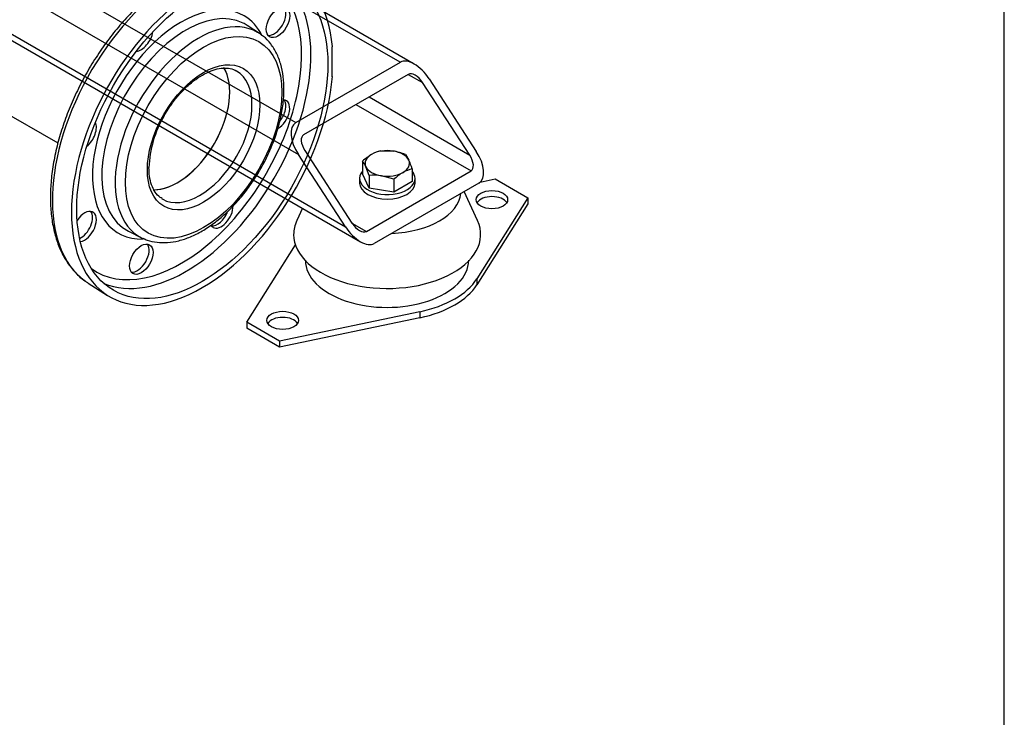
# Model space of a CAD drawing. Units: millimetres. Extents: x 111 to 4570, y 111 to 3189.
# Drawn here: x 4023 to 4556, y 1144 to 1522 of the extents above; entities that cross this region are included whole.
import ezdxf
from ezdxf.lldxf.tags import DXFTag

# ---------------------------------------------------------------- set-up
doc = ezdxf.new("R2010")
doc.units = ezdxf.units.MM
for name, color, linetype in [('11018 - BS 4848 ', 7, 'Continuous'), ('22003 OUTRIGGER ', 7, 'Continuous'), ('62012 DN80 PRESS', 7, 'Continuous'), ('63112 TEE DN80 F', 7, 'Continuous'), ('Default', 7, 'Continuous'), ('M16 PLAIN WASHER', 7, 'Continuous'), ('M16 X 30 LG HEX ', 7, 'Continuous'), ('VMV DN80 BRANCH ', 7, 'Continuous')]:
    doc.layers.add(name, color=color, linetype=linetype)
tags = doc.linetypes.add('PHANTOM2', pattern=[31.75, 15.875, -3.175, 3.175, -3.175, 3.175, -3.175]).pattern_tags.tags
tags[14:15] = [DXFTag(74, 4), DXFTag(75, 0), DXFTag(340, '0'), DXFTag(46, 0.0), DXFTag(50, 0.0), DXFTag(44, 0.0), DXFTag(45, 0.0)]
tags[12:13] = [DXFTag(74, 4), DXFTag(75, 0), DXFTag(340, '0'), DXFTag(46, 0.0), DXFTag(50, 0.0), DXFTag(44, 0.0), DXFTag(45, 0.0)]
tags[10:11] = [DXFTag(74, 4), DXFTag(75, 0), DXFTag(340, '0'), DXFTag(46, 0.0), DXFTag(50, 0.0), DXFTag(44, 0.0), DXFTag(45, 0.0)]
tags[8:9] = [DXFTag(74, 4), DXFTag(75, 0), DXFTag(340, '0'), DXFTag(46, 0.0), DXFTag(50, 0.0), DXFTag(44, 0.0), DXFTag(45, 0.0)]
tags[6:7] = [DXFTag(74, 4), DXFTag(75, 0), DXFTag(340, '0'), DXFTag(46, 0.0), DXFTag(50, 0.0), DXFTag(44, 0.0), DXFTag(45, 0.0)]
tags[4:5] = [DXFTag(74, 4), DXFTag(75, 0), DXFTag(340, '0'), DXFTag(46, 0.0), DXFTag(50, 0.0), DXFTag(44, 0.0), DXFTag(45, 0.0)]

# ---------------------------------------------------------------- blocks, each defined once
blk = doc.blocks.new('SE3')
at = {"layer": '11018 - BS 4848 ', "color": 7, "linetype": 'Continuous'}
for p, q in [((4035.5, 1545.08), (4172.46, 1466.01)), ((3965.72, 1541.16), (4207.4, 1401.63)), ((3971.95, 1540.95), (4199.33, 1409.67)), ((4012.27, 1542.16), (4173.87, 1448.86)), ((4236.51, 1497.73), (4172.5, 1534.69)), ((4169.49, 1533.04), (4229.03, 1498.67)), ((4172.46, 1466.01), (4229.03, 1498.67)), ((4233.27, 1492.13), (4176.7, 1459.47)), ((4233.27, 1492.13), (4241.05, 1487.64)), ((4266.5, 1448.45), (4241.05, 1487.64)), ((4244.58, 1489.68), (4270.04, 1450.49)), ((4204.98, 1475.8), (4267.21, 1439.88)), ((4212.06, 1479.89), (4266.5, 1448.45)), ((4199.33, 1409.67), (4173.87, 1448.86)), ((4177.41, 1450.9), (4202.86, 1411.71)), ((4210.64, 1407.22), (4267.21, 1439.88)), ((4271.45, 1433.35), (4214.88, 1400.69)), ((4202.86, 1411.71), (4210.64, 1407.22))]:
    blk.add_line(p, q, dxfattribs=at)
for centre, major_axis, start_param, end_param in [((4237.51, 1485.6), (-8.75, 12.9), 4.674582, 6.245379), ((4237.51, 1485.6), (4.37, -6.45), 1.53299, 3.103786), ((4180.94, 1452.94), (8.75, -12.9), 3.103786, 4.674582), ((4180.94, 1452.94), (4.37, -6.45), 3.103786, 4.674582), ((4262.97, 1446.41), (-4.37, 6.45), 3.103786, 4.674582), ((4262.97, 1446.41), (-8.75, 12.9), 3.103786, 4.674582), ((4206.4, 1413.75), (-4.37, 6.45), 1.53299, 3.103786), ((4206.4, 1413.75), (8.75, -12.9), 4.674582, 6.245379)]:
    blk.add_ellipse(centre, major_axis=major_axis, ratio=0.522879, start_param=start_param, end_param=end_param, dxfattribs=at)
at = {"layer": '22003 OUTRIGGER ', "color": 7, "linetype": 'Continuous'}
for p, q in [((4272.2, 1433.89), (4280.29, 1435.59)), ((4280.29, 1435.59), (4297.97, 1425.39)), ((4270.73, 1413.03), (4263.48, 1428.74)), ((4297.97, 1425.39), (4270.35, 1381.54)), ((4297.97, 1422.12), (4270.35, 1378.28)), ((4297.97, 1425.39), (4297.97, 1422.12)), ((4176.1, 1419.7), (4173.02, 1413.03)), ((4145.94, 1358.02), (4172.28, 1399.84)), ((4270.35, 1381.54), (4270.35, 1378.28)), ((4239.56, 1363.76), (4163.62, 1347.82)), ((4239.56, 1363.76), (4239.56, 1360.5)), ((4163.62, 1347.82), (4145.94, 1358.02)), ((4145.94, 1358.02), (4145.94, 1354.76)), ((4239.56, 1360.5), (4163.62, 1344.55)), ((4163.62, 1344.55), (4145.94, 1354.76)), ((4163.62, 1347.82), (4163.62, 1344.55))]:
    blk.add_line(p, q, dxfattribs=at)
for centre, major_axis, start_param, end_param in [((4221.87, 1429.19), (-40, 0), 1.632389, 3.08), ((4278.52, 1421.1), (-8.5, 0), 3.480817, 5.943961), ((4221.87, 1405.52), (-50.56, 0), 6.02289, 6.283185), ((4221.87, 1405.52), (-50.56, 0), 0, 3.401888), ((4221.8, 1391.56), (-44.15, 0), 0, 3.141593), ((4221.96, 1391.71), (51.5, 0), 5.061177, 5.934397), ((4221.96, 1388.44), (51.5, 0), 5.061177, 5.934397), ((4165.39, 1355.78), (-8.5, 0), 3.480817, 5.943961)]:
    blk.add_ellipse(centre, major_axis=major_axis, ratio=0.57735, start_param=start_param, end_param=end_param, dxfattribs=at)
for centre in [(4278.52, 1424.36), (4165.39, 1359.05)]:
    blk.add_ellipse(centre, major_axis=(-8.5, 0), ratio=0.57735, dxfattribs=at)
at = {"layer": '62012 DN80 PRESS', "color": 7, "linetype": 'PHANTOM2'}
for p, q in [((4152.88, 1514.2), (4146.22, 1518.58)), ((4192.26, 1507.24), (4191.9, 1507.04)), ((4191.9, 1507.04), (4191.9, 1490.71)), ((4192.26, 1490.91), (4191.9, 1491.1)), ((4191.9, 1490.71), (4192.26, 1490.91)), ((4081.99, 1407.33), (4089.11, 1403.75)), ((4060.25, 1379.23), (4070.68, 1372.59))]:
    blk.add_line(p, q, dxfattribs=at)
blk.add_arc((4152.02, 1439.57), 58.98, 149.366, 177.9132, dxfattribs=at)
for centre, major_axis, start_param, end_param in [((4404.74, 1621.75), (50, 86.6), 2.456362, 8.539212), ((4111.19, 1464.63), (49.74, 86.14), 0.024695, 3.084873), ((4121.9, 1458.45), (-50, -86.6), 2.456362, 8.539212), ((4110.56, 1465), (45.97, 79.62), 3.081763, 6.283185), ((4113.06, 1463.56), (47.79, 82.78), 3.210607, 6.214171), ((4110.56, 1465), (33.96, 58.81), 0, 3.483505), ((4113.01, 1463.58), (32.14, 55.66), 0.036819, 3.175502), ((4160.73, 1521.38), (4.5, 7.79), 3.376808, 6.04797), ((4110.56, 1465), (33.96, 58.81), 5.920799, 6.283185), ((4119.91, 1459.6), (31.9, 55.26), 0, 3.175502), ((4113.01, 1463.58), (32.14, 55.66), 0, 0.036819), ((4113.01, 1463.58), (32.14, 55.66), 6.249276, 6.283185), ((4088.91, 1512.85), (-4.5, -7.79), 0.361977, 2.165712), ((4119.91, 1459.6), (31.9, 55.26), 6.249276, 6.283185), ((4119.91, 1459.6), (31.9, 55.26), 6.218192, 6.249276), ((4108.46, 1466.21), (20, 34.64), 3.459908, 5.97272), ((4120.49, 1459.27), (20, 34.64), 3.141593, 6.283185), ((4120.49, 1459.27), (20, 34.64), 0, 0.03305), ((4162.82, 1470.18), (-4.5, -7.79), 0.771245, 3.45057), ((4160.73, 1471.39), (4.5, 7.79), 4.431528, 6.04797), ((4058.3, 1459.82), (-4.5, -7.79), 0.975881, 2.779615), ((4120.49, 1459.27), (20, 34.64), 3.121512, 3.141593), ((4058.3, 1409.83), (-4.5, -7.79), 0.413766, 4.620049), ((4056.2, 1411.04), (4.5, 7.79), 3.83138, 6.04797), ((4130.11, 1418.36), (4.5, 7.79), 3.376808, 4.976009), ((4132.21, 1417.15), (-4.5, -7.79), 0, 2.372068), ((4132.21, 1417.15), (-4.5, -7.79), 5.980433, 6.283185), ((4086.82, 1393.36), (4.5, 7.79), 3.376808, 6.04797), ((4119.91, 1459.6), (31.9, 55.26), 3.175502, 3.198455), ((4111.19, 1464.63), (49.74, 86.14), 3.084873, 3.116897)]:
    blk.add_ellipse(centre, major_axis=major_axis, ratio=0.57735, start_param=start_param, end_param=end_param, dxfattribs=at)
for centre, major_axis in [((4121.9, 1458.45), (48, 83.14)), ((4162.82, 1520.17), (-4.5, -7.79)), ((4122.61, 1458.05), (29.9, 51.8)), ((4122.61, 1458.05), (21.5, 37.24)), ((4088.91, 1392.15), (-4.5, -7.79))]:
    blk.add_ellipse(centre, major_axis=major_axis, ratio=0.57735, dxfattribs=at)
for points, knots in [([(4159.38, 1551.56), (4157.42, 1552.48), (4153.89, 1554.11), (4147.34, 1555.53), (4140.35, 1555.9), (4132.96, 1555.16), (4125.3, 1553.3), (4117.46, 1550.33), (4109.53, 1546.3), (4101.63, 1541.26), (4093.86, 1535.28), (4086.31, 1528.43), (4079.07, 1520.81), (4072.23, 1512.51), (4065.86, 1503.63), (4060.04, 1494.28), (4054.84, 1484.57), (4050.32, 1474.62), (4046.54, 1464.55), (4043.55, 1454.46), (4041.39, 1444.55), (4040.04, 1434.66), (4039.86, 1428.95), (4039.78, 1425.6)], [0, 0, 0, 0, 0.041505, 0.087912, 0.134605, 0.181775, 0.229428, 0.277441, 0.325661, 0.373962, 0.422255, 0.47051, 0.518721, 0.566894, 0.615038, 0.663166, 0.711292, 0.759428, 0.807586, 0.855781, 0.904026, 0.952334, 1, 1, 1, 1]), ([(4090.04, 1403.47), (4090.78, 1403.09), (4092.91, 1402.01), (4097.44, 1401.12), (4103.14, 1400.98), (4109.23, 1401.99), (4115.51, 1404.09), (4121.9, 1407.28), (4128.25, 1411.48), (4134.44, 1416.61), (4140.34, 1422.56), (4145.85, 1429.2), (4150.86, 1436.41), (4155.3, 1444.06), (4159.06, 1452), (4162.09, 1460.08), (4164.33, 1468.17), (4165.72, 1476.11), (4166.22, 1483.77), (4165.81, 1491.01), (4164.48, 1497.67), (4162.22, 1503.65), (4159.06, 1508.64), (4156.11, 1511.97), (4154.28, 1513.12), (4153.87, 1513.37)], [0, 0, 0, 0, 0.018348, 0.062308, 0.106626, 0.15174, 0.197659, 0.244111, 0.29079, 0.337472, 0.384086, 0.43063, 0.477123, 0.523594, 0.570078, 0.616598, 0.663189, 0.709885, 0.756714, 0.80368, 0.850721, 0.897599, 0.943948, 0.989399, 1, 1, 1, 1]), ([(4101.27, 1469.62), (4102.55, 1471.76), (4104.76, 1475.43), (4109.05, 1480.91), (4113.59, 1485.64), (4118.37, 1489.59), (4123.18, 1492.59), (4127.84, 1494.6), (4132.23, 1495.59), (4136.11, 1495.51), (4138.71, 1494.96), (4139.74, 1494.26), (4139.89, 1494.16)], [0, 0, 0, 0, 0.107383, 0.217606, 0.327599, 0.43723, 0.5464, 0.655129, 0.763713, 0.872861, 0.984444, 1, 1, 1, 1]), ([(4100.21, 1424.95), (4099.78, 1425.17), (4098.38, 1425.9), (4096.35, 1428.33), (4094.42, 1432.12), (4093.28, 1436.76), (4093.14, 1439.94), (4093.08, 1441.72)], [0, 0, 0, 0, 0.087328, 0.332797, 0.570054, 0.798451, 1, 1, 1, 1]), ([(4039.78, 1425.6), (4039.81, 1423.84), (4039.88, 1419.52), (4040.69, 1412.05), (4042.5, 1404.08), (4045.21, 1396.78), (4048.78, 1390.3), (4053.15, 1384.92), (4056.63, 1381.53), (4058.53, 1380.41), (4058.61, 1380.36)], [0, 0, 0, 0, 0.080939, 0.23448, 0.388108, 0.541363, 0.693727, 0.844634, 0.993781, 1, 1, 1, 1])]:
    blk.add_open_spline(points, degree=3, knots=knots, dxfattribs=at)
at = {"layer": '63112 TEE DN80 F', "color": 7, "linetype": 'PHANTOM2'}
blk.add_ellipse((4014.42, 1520.51), major_axis=(21, 36.37), ratio=0.57735, start_param=0, end_param=3.141593, dxfattribs=at)
at = {"layer": 'M16 PLAIN WASHER', "color": 7, "linetype": 'Continuous'}
for p, q in [((4206.96, 1435.8), (4206.96, 1433.35)), ((4236.96, 1433.35), (4236.96, 1435.8))]:
    blk.add_line(p, q, dxfattribs=at)
for centre, start_param, end_param in [((4221.96, 1435.8), 2.673176, 6.283185), ((4221.96, 1435.8), 0, 0.468417), ((4221.96, 1433.35), 3.141593, 6.283185)]:
    blk.add_ellipse(centre, major_axis=(15, 0), ratio=0.57735, start_param=start_param, end_param=end_param, dxfattribs=at)
at = {"layer": 'M16 X 30 LG HEX ', "color": 7, "linetype": 'Continuous'}
for p, q in [((4218.37, 1450.81), (4225.06, 1450.65)), ((4231.75, 1448.74), (4233.55, 1445.75)), ((4208.57, 1445.16), (4208.57, 1438.27)), ((4212.16, 1430.55), (4208.57, 1438.27)), ((4212.16, 1437.43), (4210.36, 1442.17)), ((4212.16, 1437.43), (4212.16, 1430.55)), ((4235.34, 1441.02), (4235.34, 1434.13)), ((4225.54, 1435.36), (4218.85, 1437.27)), ((4225.54, 1435.36), (4225.54, 1428.48)), ((4235.34, 1434.13), (4225.54, 1428.48)), ((4225.54, 1428.48), (4212.16, 1430.55))]:
    blk.add_line(p, q, dxfattribs=at)
for centre, radius, start, end in [((4227.83, 1424.78), 28.04, 120.8005, 133.3768), ((4222.59, 1433.11), 18.2, 103.4086, 120.0675), ((4220.19, 1420.92), 30.13, 67.4358, 80.6995), ((4197.12, 1436.25), 14.5, 24.0632, 37.8643), ((4195, 1428.46), 42.25, 17.2891, 24.1638), ((4214.86, 1410.58), 26.98, 81.503, 95.7551), ((4244.8, 1414.98), 28.04, 120.8005, 133.3768), ((4239.56, 1423.31), 18.2, 103.4086, 120.0675)]:
    blk.add_arc(centre, radius, start, end, dxfattribs=at)
for major_axis, start_param, end_param in [((12, 0), 2.356194, 3.403392), ((12, 0), 1.308997, 2.356194), ((12, 0), 0.261799, 1.308997), ((-12, 0), 2.356194, 3.403392), ((-12, 0), 0.261799, 1.308997), ((-12, 0), 1.308997, 2.356194)]:
    blk.add_ellipse((4221.96, 1443.96), major_axis=major_axis, ratio=0.57735, start_param=start_param, end_param=end_param, dxfattribs=at)
at = {"layer": 'VMV DN80 BRANCH ', "color": 7, "linetype": 'PHANTOM2'}
blk.add_line((3993.42, 1484.13), (4043.84, 1455.02), dxfattribs=at)
for centre, major_axis, start_param, end_param in [((4014.42, 1520.51), (21, 36.37), 0, 3.141593), ((4108.46, 1466.21), (20, 34.64), 3.443668, 5.982168)]:
    blk.add_ellipse(centre, major_axis=major_axis, ratio=0.57735, start_param=start_param, end_param=end_param, dxfattribs=at)

msp = doc.modelspace()

# ---------------------------------------------------------------- linework, layer by layer
at = {"layer": 'Default', "color": 7, "linetype": 'Continuous'}
msp.add_line((4555.556, 111.111), (4555.556, 3188.889), dxfattribs=at)

# ---------------------------------------------------------------- block references
at = {"layer": 'Default'}
msp.add_blockref('SE3', (0, 0), dxfattribs=at)

doc.saveas('drawing.dxf')
